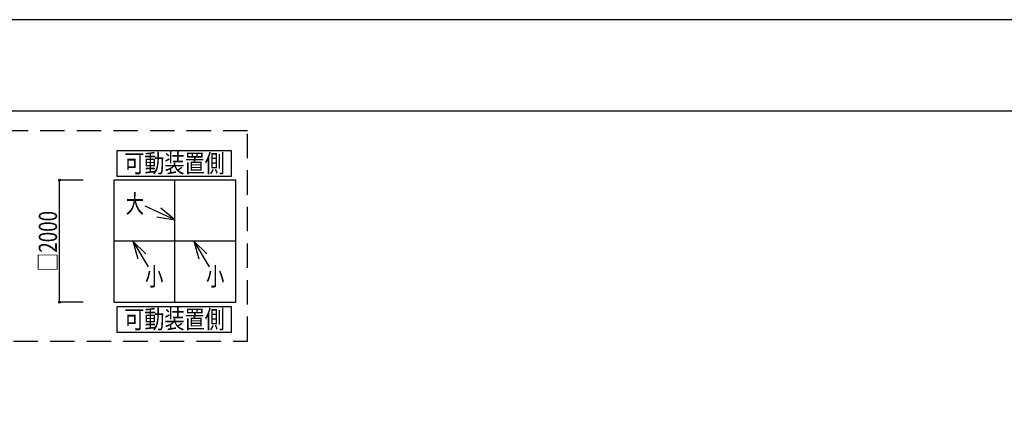
# Model space of a CAD drawing. Extents: x -210 to 210, y -148 to 148.
# Drawn here: x -101 to 60, y 83 to 148 of the extents above; entities that cross this region are included whole.
import ezdxf
from ezdxf.enums import TextEntityAlignment as Align

# ---------------------------------------------------------------- set-up
doc = ezdxf.new("R2010")
doc.units = 0
doc.header["$LTSCALE"] = 10
doc.header["$MEASUREMENT"] = 0
doc.header["$PDMODE"] = 32
doc.header["$PDSIZE"] = 0.3
doc.linetypes.add('DASHED', pattern=[0.6, 0.4, -0.2])
for name, color, linetype in [('型材断面', 47, 'CONTINUOUS'), ('寸法', 80, 'CONTINUOUS'), ('文字', 79, 'CONTINUOUS'), ('通り芯', 15, 'CONTINUOUS')]:
    doc.layers.add(name, color=color, linetype=linetype)
doc.styles.add('TextStyle03', font='MONOTXT', dxfattribs={"height": 1, "bigfont": 'BIGFONT'})

# ---------------------------------------------------------------- blocks, each defined once
blk = doc.blocks.new('*U18')
at = {"layer": '型材断面', "linetype": 'Continuous'}
blk.add_line((195, 133.5), (-185, 133.5), dxfattribs=at)
blk = doc.blocks.new('*U110')
at = {"layer": '寸法', "linetype": 'Continuous'}
for p, q in [((-90.77589, 122.183128), (-94.670677, 122.183128)), ((-94.670677, 102.183128), (-94.670677, 122.183128)), ((-90.77589, 102.183128), (-94.670677, 102.183128))]:
    blk.add_line(p, q, dxfattribs=at)
at = {"layer": '寸法'}
for p in [(-94.670677, 122.183128), (-94.670677, 102.183128)]:
    blk.add_point(p, dxfattribs=at)
at = {"layer": '寸法', "linetype": 'Continuous', "style": 'TextStyle03'}
blk.add_text('□2000', height=3, rotation=90, dxfattribs=at).set_placement((-95.075, 107.20625), (-95.075, 117.14375), align=Align.FIT)
blk = doc.blocks.new('*U111')
at = {"layer": '寸法', "linetype": 'Continuous'}
blk.add_line((-72.673827, 112.183128), (-70.14777, 107.964155), dxfattribs=at)
blk.add_lwpolyline([(-70.519065, 110.095785), (-72.673827, 112.183128), (-71.851418, 109.298055)], dxfattribs=at)
blk = doc.blocks.new('*U112')
at = {"layer": '寸法', "linetype": 'Continuous'}
blk.add_line((-82.682947, 112.183128), (-80.15689, 107.964155), dxfattribs=at)
blk.add_lwpolyline([(-80.528185, 110.095785), (-82.682947, 112.183128), (-81.860538, 109.298055)], dxfattribs=at)
blk = doc.blocks.new('*U113')
at = {"layer": '寸法', "linetype": 'Continuous'}
blk.add_line((-75.77589, 115.668878), (-80.620352, 117.923925), dxfattribs=at)
blk.add_lwpolyline([(-78.730663, 116.187838), (-75.77589, 115.668878), (-78.075317, 117.595695)], dxfattribs=at)

msp = doc.modelspace()

# ---------------------------------------------------------------- linework, layer by layer
at = {"layer": '型材断面', "linetype": 'Continuous'}
for p, q in [((-75.77589, 102.183128), (-75.77589, 122.183128)), ((-65.77589, 112.183128), (-85.77589, 112.183128))]:
    msp.add_line(p, q, dxfattribs=at)
at = {"layer": '型材断面', "linetype": 'DASHED'}
msp.add_lwpolyline([(-63.83965, 130.267225), (-180.21503, 130.267225), (-180.21503, 95.808143), (-63.83965, 95.808143)], close=True, dxfattribs=at)
at = {"layer": '型材断面', "linetype": 'Continuous'}
for points in [[(-66.4855, 127.003), (-85.296575, 127.003), (-85.296575, 122.864562), (-66.4855, 122.864562)], [(-65.77589, 122.183128), (-85.77589, 122.183128), (-85.77589, 102.183128), (-65.77589, 102.183128)], [(-66.4855, 101.407885), (-85.296575, 101.407885), (-85.296575, 97.269448), (-66.4855, 97.269448)]]:
    msp.add_lwpolyline(points, close=True, dxfattribs=at)
at = {"layer": '通り芯', "linetype": 'Continuous'}
msp.add_lwpolyline([(-210, -148.5), (210, -148.5), (210, 148.5), (-210, 148.5)], close=True, dxfattribs=at)

# ---------------------------------------------------------------- block references
at = {"layer": '型材断面', "linetype": 'Continuous'}
msp.add_blockref('*U18', (0, 0), dxfattribs=at)
at = {"layer": '寸法', "linetype": 'Continuous'}
for name in ['*U110', '*U113', '*U112', '*U111']:
    msp.add_blockref(name, (0, 0), dxfattribs=at)

# ---------------------------------------------------------------- texts
at = {"layer": '文字', "linetype": 'Continuous', "style": 'TextStyle03'}
for s, p, p2 in [('可動装置側', (-84.075, 123.45), (-67.575, 123.45)), ('大', (-83.825, 116.825), (-80.825, 116.825)), ('小', (-80.65, 104.9), (-77.65, 104.9)), ('小', (-70.65, 104.9), (-67.65, 104.9)), ('可動装置側', (-84.075, 97.875), (-67.575, 97.875))]:
    msp.add_text(s, height=3, dxfattribs=at).set_placement(p, p2, align=Align.FIT)

doc.saveas('drawing.dxf')
